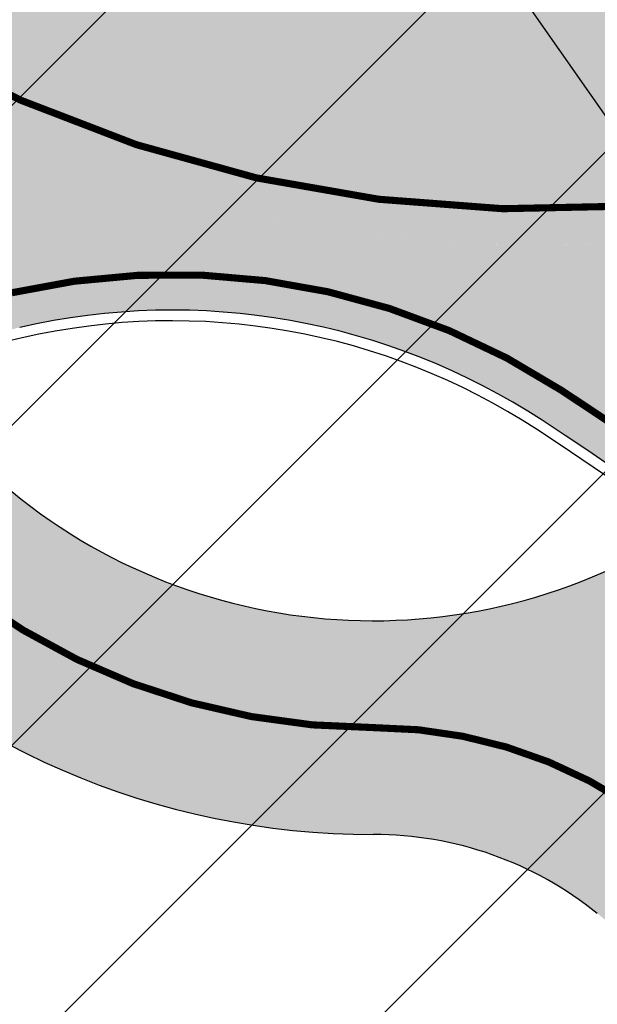
# Model space of a CAD drawing. Units: millimetres. Extents: x 1474 to 12924, y 859 to 14342.
# Drawn here: x 9591 to 9599, y 11370 to 11384 of the extents above; entities that cross this region are included whole.
import ezdxf

# ---------------------------------------------------------------- set-up
doc = ezdxf.new("R2010")
doc.units = ezdxf.units.MM
for name, pattern in [('DASHED', [19.049999999999997, 12.7, -6.35]), ('Tkm_921_50', [4, 1, -3]), ('Tkm_923b', [2, 1, -1])]:
    doc.linetypes.add(name, pattern=pattern)
for name, color, linetype in [('OPT-tallinna väike ringtee', 1, 'Continuous'), ('tee', 252, 'Continuous'), ('TEE_LIIKLUSALA', 10, 'Continuous'), ('TL_L_kattemärgistus', 7, 'Continuous'), ('TL_tee_servajoon', 251, 'Continuous'), ('TL_tee_äk_ST_10cm', 251, 'Continuous')]:
    doc.layers.add(name, color=color, linetype=linetype)
for name, color, linetype, true_color in [('TL_katend_AB_KT', 7, 'Continuous', 0xfff5d6), ('TL_katend_AB_ST-3', 7, 'Continuous', 0xdfa9a4), ('TL_katend_AB_ST-4', 7, 'Continuous', 0xd2c7a3)]:
    doc.layers.add(name, color=color, linetype=linetype, true_color=true_color)

# ---------------------------------------------------------------- blocks, each defined once
blk = doc.blocks.new('ringtee')
at = {"layer": 'TL_katend_AB_ST-3'}
h = blk.add_hatch(color=256, dxfattribs=at)
h.dxf.hatch_style = 1
edge = h.paths.add_edge_path()
edge.add_arc((547406.2726921098, 6584492.344374568), 1.993874096893705, 0, 360)
h.paths.add_polyline_path([(547083.4620066922, 6584310.412060495), (547083.5551009467, 6584310.384558525), (547083.5669202093, 6584310.465150359)])
h.paths.add_polyline_path([(547094.0515891754, 6584272.165531905), (547094.1049821487, 6584272.185048286), (547094.12629353, 6584272.181466128)])
h.paths.add_polyline_path([(547122.2738169223, 6584272.465239678), (547122.1682075997, 6584272.600845372), (547122.1541555398, 6584272.682669096)])
edge = h.paths.add_edge_path()
edge.add_line((547045.8021224332, 6584217.117866509), (546961.8340835843, 6584111.676872193))
edge.add_arc((546946.5800272357, 6584123.824454871), 19.50000000019422, 247.64787837223219, 321.46790277085205, ccw=False)
edge.add_line((546939.1642228627, 6584105.789604012), (546935.6042609332, 6584099.747432361))
edge.add_arc((546936.0349507942, 6584099.493740111), 0.4998534929256258, 60.8403104546349, 149.5003422695756, ccw=False)
edge.add_arc((546946.2721980197, 6584117.853667293), 20.52128248372895, 240.8569488774132, 290.8524302733375)
edge.add_arc((546953.9329604682, 6584097.742040062), 0.9999821434027842, -38.531817193803704, 110.8527103061947, ccw=False)
edge.add_line((546954.7152088444, 6584097.119102051), (546949.7292733128, 6584090.858124576))
edge.add_arc((546959.9845508933, 6584082.691324276), 13.1098186633877, 141.4679028464265, 171.3888356127463)
edge.add_arc((546946.0338289003, 6584084.803905939), 0.9999526121827824, 265.45255122378734, 351.3915153964188, ccw=False)
edge.add_line((546945.9545480042, 6584083.80710116), (546953.8923401561, 6584083.175825108))
edge.add_arc((546973.3569720048, 6584082.001897342), 19.49999998468481, 141.4679027487303, 176.5486255899748, ccw=False)
edge.add_line((546958.1029156729, 6584094.149480016), (547050.6571825049, 6584210.372438857))
edge.add_line((547050.6571825049, 6584210.372438857), (547045.8021224332, 6584217.117866509))
edge = h.paths.add_edge_path()
edge.add_arc((546926.0368394103, 6584578.925256196), 49.71977344703794, 173.0754505145961, 202.4451092545197)
edge.add_arc((546926.0368832577, 6584578.925150284), 49.71977353542107, 173.0739711326124, 202.4449771575377, ccw=False)
edge.add_arc((546858.4412535588, 6584588.019238397), 18.50000033083611, 350.3546546645113, 350.35832546337656, ccw=False)
edge = h.paths.add_edge_path()
edge.add_line((546846.541831924, 6584573.766058663), (546846.496884129, 6584573.891886905))
edge.add_arc((546858.4412537182, 6584588.019237481), 18.49999997803127, 229.3778670217596, 229.7862024941991, ccw=False)
edge.add_arc((546846.0709717954, 6584573.597860137), 0.5000000048848218, 19.65751415337752, 49.377866865795625, ccw=False)
edge = h.paths.add_edge_path()
edge.add_arc((546832.3684091972, 6584531.21716742), 50.50000013234288, 38.02297316763367, 48.91004575741735)
edge.add_arc((546866.1262013314, 6584570.101646358), 1.000000001381793, 118.13591066186709, 235.4576747020794, ccw=False)
edge.add_arc((546858.4412537143, 6584588.01923747), 18.4999999908726, 292.9490607243086, 293.2023972652283)
edge.add_arc((546866.1299533545, 6584570.099050947), 1.000000001607244, 113.5821089492609, 222.8351845420069)
edge.add_arc((546832.3682118157, 6584531.217419923), 50.50000008723858, 38.022609543389024, 49.1539887210306, ccw=False)
edge = h.paths.add_edge_path()
edge.add_arc((546853.3031750355, 6584559.10273936), 9.499999896368108, 56.61587336045022, 103.0085758739541)
edge.add_arc((546853.3030953597, 6584559.102720842), 9.500000005000672, 56.84053914915887, 103.00808253027702, ccw=False)
edge.add_arc((546831.424253888, 6584525.616659624), 49.50000000562471, 56.7973563257122, 56.84053937664481, ccw=False)
edge = h.paths.add_edge_path()
edge.add_arc((546920.6760686557, 6584582.262396946), 50.49999995913718, 202.0265323168196, 202.0520841963956)
edge.add_arc((546872.945468377, 6584562.927452472), 0.9980609833029289, 22.05420510428037, 22.62478138659141)
edge.add_line((546873.866722496, 6584563.311401133), (546873.8620493652, 6584563.323083501))
blk = doc.blocks.new('E_501_TEE_A_ACAD_1_FMEBLC8')
at = {"linetype": 'DASHED', "ltscale": 0.3, "true_color": 0x939598, "transparency": 33554687}
h = blk.add_hatch(color=252, dxfattribs=at)
h.dxf.hatch_style = 1
h.paths.add_polyline_path([(268.8845000006258, 294.7220000009984), (267.9555000029504, 291.1699999999255), (265.5615000016987, 288.1399999987334), (229.7954999990761, 245.9680000003427), (189.7745000012219, 198.7669999990612), (174.3354999981821, 179.7990000005811), (171.6285000033677, 176.4729999992996), (152.3705000020564, 152.8129999991506), (140.4494999982417, 138.1679999995977), (129.5575000010431, 125.1199999991804), (126.917500000447, 121.9570000004023), (91.00449999794364, 78.93799999915063), (83.07049999758601, 69.43399999849498), (75.32550000026822, 60.27999999932945), (67.14749999716878, 50.49499999918044), (65.09550000354648, 48.05500000156462), (60.74250000342727, 42.87699999846518), (39.0025000013411, 17.02000000141561), (31.72650000080466, 8.365000000223517), (22.04750000312924, -3.14500000141561), (17.23750000074506, -8.737999999895692), (-2.042500000447035, -31.15499999932945), (-8.703499998897314, -38.90000000037253), (-12.16549999639392, -42.92499999888241), (-16.3965000025928, -47.84399999864399), (-22.71449999883771, -55.81400000117719), (-27.61549999937415, -61.81400000117719), (-30.28849999979138, -65.57500000111759), (-30.55149999633431, -67.89899999834597), (-29.48249999806285, -70.30500000156462), (-19.64449999853969, -84.7240000013262), (-12.52050000056624, -95.41799999959767), (-5.346499998122454, -106.2139999996871), (5.459500003606081, -124.8300000000745), (17.64550000056624, -147.7550000008196), (29.49650000408292, -170.7330000009388), (32.6495000012219, -176.0319999996573), (38.46550000086427, -185.8050000015646), (41.74650000408292, -190.6650000009686), (51.72450000420213, -205.448999999091), (64.24650000408292, -221.64100000076), (69.7445000000298, -227.2909999992698), (75.20950000360608, -229.2829999979585), (78.59550000354648, -229.2849999982864), (88.72250000014901, -239.4639999996871), (88.24550000205636, -243.7929999995977), (89.97050000354648, -248.1469999980181), (114.5484999977052, -270.7449999991804), (125.0924999974668, -280.4399999994785), (132.4075000025332, -285.8129999991506), (135.5405000038445, -287.6830000001937), (139.8335000015795, -289.1029999982566), (142.6055000014603, -289.4539999980479), (144.7554999999702, -288.9029999990016), (149.5934999994934, -292.6630000006407), (153.5465000011027, -295.7359999995679), (153.5255000032485, -301.1390000004321), (155.7724999971688, -306.816000001505), (160.6844999976456, -311.0360000003129), (171.5205000005662, -316.5319999996573), (187.4134999997914, -330.1399999987334), (197.3974999971688, -338.1069999989122), (209.7645000033081, -342.5840000007302), (213.7975000031292, -342.3719999995083), (243.6414999999106, -305.4179999995977), (246.9805000014603, -300.6679999995977), (264.4475000016391, -279.6359999980778), (265.8424999974668, -277.9049999993294), (269.6165000014007, -273.2220000009984), (269.2605000026524, -270.2409999985248), (268.7844999991357, -268.4949999991804), (267.1964999996126, -267.3829999994487), (264.9745000042021, -270.5580000001937), (245.4475000016391, -254.8419999983162), (263.3874999992549, -232.8959999997169), (276.890499997884, -243.8879999984056), (282.1195000000298, -248.6509999986738), (273.7055000029504, -259.1280000004917), (274.3405000008643, -260.0809999983758), (275.9274999983609, -260.7160000000149), (279.5875000022352, -260.8509999979287), (310.6425000019372, -222.3190000001341), (309.265499997884, -217.5360000003129), (307.3605000041425, -214.996000001207), (188.6105000041425, -120.5470000002533), (152.2085000015795, -91.593999998644), (154.5304999984801, -88.9550000000745), (156.8654999993742, -86.30199999921024), (235.6135000027716, -149.0010000001639), (313.0755000002682, -210.7620000001043), (315.4035000018775, -211.8210000004619), (318.6065000034869, -212.4370000008494), (358.3965000025928, -163.0679999981076), (360.3424999974668, -164.593999998644), (363.5054999999702, -167.4759999979287), (271.4784999974072, -284.573999999091), (237.5054999999702, -328.2180000003427), (230.4395000003278, -335.8340000007302), (220.097500000149, -346.9390000011772), (212.3424999974668, -355.9850000012666), (201.2514999993145, -366.6940000001341), (193.3384999968112, -375.4999999981374), (175.8715000040829, -396.8140000011772), (151.2804999984801, -424.9209999982268), (141.5295000039041, -438.5869999993593), (133.0114999972284, -447.3580000009388), (129.9054999984801, -445.5329999979585), (126.5725000016391, -444.0279999990016), (136.1395000033081, -434.0910000000149), (145.8085000030696, -420.538999998942), (169.9204999990761, -393.6300000008196), (188.1624999977648, -371.8069999981672), (190.9705000035465, -368.323999999091), (195.6624999977648, -362.4799999985844), (196.1734999977052, -359.5090000014752), (195.3064999990165, -355.253999998793), (193.5615000016987, -351.3820000011474), (191.1315000019968, -348.7200000006706), (186.3965000025928, -344.9639999996871), (176.9955000020564, -338.551000000909), (174.3134999983013, -338.2000000011176), (170.874500002712, -338.9509999994189), (164.0735000036657, -333.0699999984354), (163.3834999985993, -329.6069999989122), (161.8415000028908, -325.1100000012666), (154.1985000036657, -318.6480000000447), (134.8035000003874, -301.9870000015944), (128.8864999972284, -296.8939999993891), (121.6395000033081, -295.8650000002235), (116.250499997288, -297.9300000015646), (112.2284999974072, -300.9830000009388), (105.7535000033677, -306.808999998495), (94.07449999824166, -316.3650000002235), (78.67449999973178, -327.9669999983162), (77.76149999722838, -331.4999999981374), (78.92049999907613, -334.906000001356), (80.88649999722838, -338.6749999988824), (81.12649999931455, -342.5699999984354), (80.09450000151992, -344.6419999990612), (78.2554999999702, -345.863999998197), (76.64350000396371, -345.6239999998361), (73.64550000056624, -343.5620000008494), (69.14849999919534, -340.6509999986738), (66.72949999943376, -340.1699999999255), (63.8534999974072, -341.2719999980181), (58.22149999812245, -345.3030000012368), (52.93650000169873, -349.6980000007898), (45.44350000098348, -355.4309999998659), (42.64749999716878, -351.0770000014454), (42.15650000050664, -347.8809999991208), (41.52249999716878, -344.128999998793), (42.59050000086427, -342.3389999996871), (44.8534999974072, -340.1579999979585), (55.13450000062585, -332.0820000004023), (59.75950000062585, -328.4480000007898), (85.58650000020862, -308.1589999999851), (87.58050000295043, -306.5789999980479), (96.00650000199676, -299.906000001356), (98.82849999889731, -301.1049999985844), (100.9005000032485, -300.8560000006109), (103.0865000002086, -300.363999998197), (105.0395000018179, -298.5329999979585), (107.1074999980628, -296.3369999993593), (109.1725000031292, -293.288999998942), (109.9714999981225, -290.4870000015944), (110.4194999970496, -288.2790000010282), (110.9005000032485, -285.9040000010282), (110.8944999985397, -283.4009999986738), (109.9965000040829, -281.5169999990612), (107.1285000033677, -278.3149999994785), (100.9705000035465, -271.8419999983162), (90.57550000026822, -262.5770000014454), (84.4864999987185, -258.301000000909), (81.25750000402331, -257.7970000002533), (79.81450000032783, -259.253999998793), (76.11549999937415, -262.988999998197), (69.61350000277162, -256.0259999986738), (72.88250000402331, -252.6419999990612), (64.00750000402331, -243.3870000001043), (61.43549999967217, -240.6469999980181), (56.73450000211596, -235.6379999984056), (46.30249999836087, -222.7249999996275), (37.75849999859929, -211.288999998942), (30.93350000306964, -200.8849999997765), (27.25350000336766, -203.7249999996275), (23.43250000104308, -199.1379999984056), (19.86449999734759, -194.8560000006109), (26.55350000038743, -187.5829999987036), (26.92749999836087, -185.8179999981076), (20.74850000068545, -175.5869999993593), (15.79250000044703, -165.9779999982566), (8.78550000116229, -152.3930000010878), (-3.282500002533197, -129.6879999991506), (-13.8424999974668, -111.496000001207), (-20.84649999812245, -100.9579999987036), (-27.90049999579787, -90.36799999885261), (-36.21550000086427, -78.496000001207), (-41.72250000014901, -70.40799999795854), (-44.7525000013411, -67.83499999903142), (-46.21849999949336, -71.378999998793), (-48.62149999663234, -77.59300000034273), (-51.59750000014901, -85.0259999986738), (-54.92449999973178, -90.14699999801815), (-59.28650000318885, -95.39199999906123), (-68.01449999585748, -105.0299999993294), (-76.17250000312924, -111.8670000005513), (-89.22650000080466, -121.0620000008494), (-103.1334999985993, -130.1309999991208), (-105.0454999990761, -127.198999999091), (-106.957499999553, -124.2669999990612), (-93.19249999895692, -115.2709999997169), (-76.43250000104308, -101.9209999982268), (-66.60449999943376, -91.99200000055134), (-58.35749999806285, -80.26699999906123), (-53.91150000318885, -68.96699999831617), (-52.73450000211596, -61.24800000153482), (-52.56550000235438, -57.31499999947846), (-52.57049999758601, -55.29900000058115), (-52.57349999621511, -53.91799999959767), (-52.89749999716878, -52.24200000055134), (-61.6385000012815, -38.38700000010431), (-84.29350000247359, -5.731999998912215), (-91.16949999704957, 5.160000002011657), (-98.3804999999702, 16.58400000073016), (-99.9754999987781, 19.95200000144541), (-119.4955000020564, 52.30700000189245), (-126.4864999987185, 60.15699999965727), (-131.1425000019372, 63.63200000114739), (-135.8874999992549, 66.66000000201166), (-141.7874999977648, 70.85400000028312), (-144.0285000018775, 73.86799999885261), (-146.4665000028908, 79.20900000073016), (-146.6034999974072, 82.41900000162423), (-149.5964999981225, 82.9660000000149), (-153.1214999966323, 83.19800000078976), (-149.4885000027716, 90.96199999935925), (-176.7244999967515, 133.6509999986738), (-180.6654999963939, 139.8279999997467), (-187.7335000000894, 150.9049999993294), (-190.0034999959171, 154.4749999996275), (-192.125499997288, 156.6879999991506), (-197.0954999960959, 164.9540000017732), (-201.027499999851, 172.371000001207), (-211.8864999972284, 188.0490000005811), (-219.3794999979436, 192.1710000019521), (-284.4285000003874, 143.5640000011772), (-285.7914999984205, 135.6480000000447), (-275.2134999968112, 119.2059999983758), (-261.8724999986589, 98.69600000046194), (-268.6315000019968, 93.22800000198185), (-272.4545000009239, 91.56000000052154), (-294.0144999958575, 127.2359999995679), (-295.1205000020564, 128.4660000000149), (-296.6434999965131, 128.6650000009686), (-298.6964999996126, 128.4570000004023), (-301.5535000003874, 126.9170000012964), (-304.4904999993742, 131.5059999991208), (-301.4784999974072, 133.0099999997765), (-300.9475000016391, 135.156000001356), (-300.7754999957979, 138.441000001505), (-303.5444999970496, 143.0299999993294), (-311.4134999997914, 142.3180000018328), (-312.8454999960959, 144.5539999995381), (-314.06950000301, 146.4579999987036), (-298.5294999964535, 149.3309999983758), (-294.0915000028908, 151.836000001058), (-293.2314999960363, 153.5279999990016), (-293.0954999960959, 155.948999999091), (-293.4354999996722, 158.39100000076), (-287.9754999987781, 162.4940000008792), (-285.6125000007451, 160.6100000012666), (-283.6825000010431, 159.4709999989718), (-257.7565000019968, 179.6729999985546), (-223.9564999975264, 207.01600000076), (-222.2664999999106, 210.2379999998957), (-222.5404999963939, 212.7409999985248), (-259.0575000010431, 269.0609999988228), (-260.8784999959171, 271.2900000009686), (-263.4934999980032, 269.926000000909), (-266.2534999959171, 274.2570000011474), (-264.5344999991357, 275.7649999987334), (-268.4424999989569, 280.5499999988824), (-270.6624999977648, 283.2730000000447), (-331.69450000301, 234.761000001803), (-347.957499999553, 223.2700000014156), (-349.070499997586, 216.7209999989718), (-351.5194999985397, 214.7240000013262), (-355.7715000025928, 211.4210000019521), (-361.9534999988973, 221.0470000002533), (-363.5054999999702, 223.4639999996871), (-357.5604999996722, 227.9170000012964), (-333.984500002116, 245.7200000006706), (-275.8244999982417, 291.6870000008494), (-302.1514999978244, 331.9740000013262), (-303.0915000028908, 332.0140000004321), (-310.4924999959767, 343.6150000002235), (-300.4484999962151, 346.9240000005811), (-297.0465000011027, 348.0449999999255), (-254.9075000025332, 376.0680000018328), (-252.7895000018179, 378.9579999987036), (-245.6584999971092, 384.3990000020713), (-239.6825000010431, 375.0649999994785), (-234.7984999977052, 367.3309999983758), (-247.8225000016391, 358.6170000005513), (-272.777499999851, 341.9240000005811), (-273.4405000023544, 342.6980000007898), (-281.3375000022352, 337.9769999999553), (-284.4534999988973, 342.371000001207), (-286.777499999851, 340.5600000005215), (-288.1125000007451, 338.1430000010878), (-288.7314999960363, 335.1019999999553), (-288.3674999959767, 332.5999999996275), (-264.4115000031888, 296.003999998793), (-258.9974999986589, 287.3450000006706), (-250.5114999972284, 274.2200000006706), (-247.5135000012815, 274.0820000004023), (-244.9934999980032, 275.0050000008196), (-240.3995000012219, 278.6370000001043), (-236.8384999968112, 273.0849999990314), (-240.3934999965131, 270.4509999994189), (-244.9695000015199, 267.066000001505), (-244.8134999983013, 266.1239999998361), (-217.6495000012219, 223.3899999987334), (-214.8674999959767, 219.1060000006109), (-201.8155000023544, 222.1899999994785), (-143.81950000301, 265.4700000006706), (-129.2745000012219, 276.5000000018626), (-118.6865000016987, 285.9309999998659), (-113.4145000018179, 291.2830000016838), (-114.0934999994934, 294.4630000013858), (-106.9524999968708, 300.9220000002533), (-104.8824999965727, 299.5530000012368), (-102.7324999980628, 301.6370000001043), (-98.2335000000894, 305.0479999985546), (-100.0734999962151, 307.4590000007302), (-96.71849999949336, 310.7370000015944), (-94.02949999645352, 308.0000000018626), (-67.73850000277162, 332.531000001356), (-68.08750000223517, 334.3560000006109), (-68.66649999842048, 335.816000001505), (-70.05249999836087, 337.5169999990612), (-67.30450000241399, 340.2240000013262), (-59.23249999806285, 347.8219999987632), (-55.80149999633431, 344.4080000016838), (-37.87050000205636, 360.7240000013262), (-18.25449999794364, 380.3120000008494), (-15.22250000014901, 383.6269999984652), (-17.46849999949336, 387.1710000019521), (-11.9974999986589, 392.3690000008792), (-8.621499996632338, 389.5429999995977), (10.8424999974668, 408.73399999924), (24.02649999782443, 421.9080000016838), (21.95550000295043, 424.9190000016242), (26.54849999770522, 429.3750000018626), (29.72949999943376, 427.0010000001639), (46.67950000241399, 444.2960000019521), (50.49650000408292, 446.6830000001937), (50.58849999681115, 446.7400000002235), (54.50149999931455, 447.3580000009388), (57.15149999782443, 446.39100000076), (160.5454999990761, 374.5050000008196), (212.8684999980032, 336.0999999996275), (261.4054999984801, 302.7200000006706)])
h.paths.add_polyline_path([(126.3974999971688, 333.7669999990612), (115.2015000022948, 323.011000001803), (105.6465000025928, 313.8309999983758), (100.0674999989569, 308.3479999992996), (92.44450000301003, 300.8569999989122), (91.66249999776483, 298.6060000006109), (83.99250000342727, 291.6890000011772), (82.26249999925494, 291.0920000020415), (71.87150000408292, 280.9890000019222), (44.53849999979138, 254.7379999998957), (44.53550000116229, 253.3180000018328), (35.00650000199676, 244.5849999990314), (6.019499998539686, 216.2599999997765), (-25.1275000013411, 185.726000001654), (-38.62949999794364, 172.8939999993891), (-54.02050000056624, 157.3970000017434), (-52.28950000181794, 155.8180000018328), (-60.67250000312924, 146.6679999995977), (-65.04849999770522, 146.9009999986738), (-94.60250000283122, 117.8950000014156), (-97.43250000104308, 116.0900000017136), (-101.4904999993742, 110.2550000008196), (-104.7055000029504, 103.7570000011474), (-108.0135000012815, 94.15800000168383), (-109.3864999972284, 84.1699999999255), (-110.7265000008047, 78.56699999980628), (-112.5844999961555, 74.2649999987334), (-113.9765000008047, 69.59000000171363), (-114.1854999996722, 66.22600000165403), (-113.7415000014007, 63.94899999909103), (-112.1774999983609, 60.18799999915063), (-105.3585000000894, 47.99600000120699), (-91.17150000110269, 24.70200000144541), (-88.60150000080466, 21.43799999915063), (-86.10649999603629, 19.88600000180304), (-84.36849999800324, 19.02000000141561), (-80.89749999716878, 18.54600000195205), (-76.55750000104308, 18.99200000055134), (-73.08549999818206, 20.93000000156462), (-72.66050000116229, 20.47999999858439), (-68.04350000247359, 15.58699999935925), (-66.45150000229478, 14.10100000165403), (-69.19350000098348, 12.06299999915063), (-71.8695000000298, 9.643999999389052), (-73.46950000151992, 5.884999999776483), (-73.64049999788404, 2.57799999974668), (-72.73850000277162, -0.9960000012069941), (-69.68449999764562, -7.334999999031425), (-52.6275000013411, -31.39300000108778), (-49.8504999987781, -33.79999999888241), (-46.6304999999702, -34.7759999986738), (-40.89550000056624, -40.5719999987632), (-37.04650000110269, -43.06600000150502), (-33.82749999687076, -43.59399999864399), (-29.93950000032783, -42.81900000013411), (-27.12050000205636, -41.64599999971688), (-25.07449999824166, -40.44499999843538), (-20.25849999859929, -36.14300000108778), (-16.2474999986589, -31.39599999971688), (-9.715500000864267, -23.21399999968708), (5.616500001400709, -4.128000000491738), (12.9754999987781, 4.588000001385808), (19.19149999693036, 12.00999999977648), (41.32250000163913, 38.3219999987632), (57.07650000229478, 57.05899999849498), (64.31950000301003, 65.67299999855459), (79.78349999710917, 84.06499999947846), (99.9894999973476, 107.9740000013262), (118.1304999999702, 129.2000000011176), (133.8724999986589, 148.176000000909), (140.3974999971688, 156.0429999995977), (143.4065000005066, 159.5800000000745), (162.2675000019372, 181.7530000004917), (166.5845000036061, 184.5840000007302), (168.4145000018179, 187.0050000008196), (182.5384999997914, 205.6830000001937), (186.0355000011623, 209.8679999988526), (186.8925000019372, 210.8939999993891), (215.9464999996126, 245.6650000009686), (255.2104999981821, 292.656000001356), (257.8625000007451, 291.0790000017732), (258.1215000040829, 293.2700000014156), (258.0255000032485, 296.1019999999553), (256.8134999983013, 297.3820000011474), (226.31950000301, 318.3530000019819), (208.8164999969304, 330.3899999987334), (162.457499999553, 364.2249999996275), (158.499500002712, 364.6080000009388)], flags=16)
h.paths.add_polyline_path([(-124.5435000024736, 75.21800000034273), (-121.4004999957979, 77.31900000013411), (-119.2994999997318, 80.46199999935925), (-118.5624999962747, 84.1699999999255), (-119.2994999997318, 87.87800000049174), (-121.3995000012219, 91.02200000174344), (-124.5435000024736, 93.12199999950826), (-128.2514999993145, 93.8600000012666), (-131.9594999961555, 93.12300000153482), (-135.1034999974072, 91.02200000174344), (-137.2034999988973, 87.878999998793), (-137.9414999969304, 84.17100000195205), (-137.2034999988973, 80.46300000138581), (-135.1034999974072, 77.31900000013411), (-131.9604999981821, 75.21800000034273), (-128.2525000013411, 74.48100000061095)], flags=16)
h.paths.add_polyline_path([(58.37450000271201, 436.9810000006109), (55.72450000420213, 437.3199999984354), (52.25449999794364, 434.3569999989122), (40.8504999987781, 423.3760000001639), (40.3775000013411, 421.7869999986142), (32.93449999764562, 414.1500000003725), (31.18849999830127, 413.9870000015944), (23.13250000402331, 406.4619999993593), (10.91349999979138, 395.0479999985546), (10.60150000080466, 392.823999999091), (2.364499997347593, 384.8670000005513), (1.253500003367662, 385.0240000020713), (-9.750499997287989, 374.3980000000447), (-44.78349999710917, 340.8320000004023), (-83.21349999681115, 304.573999999091), (-95.02649999782443, 293.4289999995381), (-120.6554999984801, 270.1569999996573), (-133.5934999994934, 259.8450000006706), (-123.8134999983013, 250.6650000009686), (-140.8434999994934, 233.7750000003725), (-148.7595000006258, 225.6260000001639), (-153.6315000019968, 230.2130000013858), (-159.8625000007451, 225.7370000015944), (-175.9924999959767, 215.3259999994189), (-191.3544999994338, 205.4110000003129), (-160.9915000014007, 158.3670000005513), (-157.8864999972284, 152.8919999990612), (-164.2464999966323, 148.3549999985844), (-165.2694999985397, 146.5559999998659), (-165.7415000014007, 144.6109999995679), (-165.6624999977648, 141.9700000006706), (-163.820499997586, 138.7099999990314), (-154.9594999961555, 127.0990000013262), (-146.2284999974072, 117.7070000004023), (-137.0025000013411, 110.1490000020713), (-133.3684999980032, 107.2160000000149), (-130.4564999975264, 105.6930000018328), (-127.3255000002682, 104.6170000005513), (-123.6605000011623, 104.4469999987632), (-120.0105000026524, 105.6789999995381), (-117.1064999960363, 107.1399999987334), (-114.5475000031292, 109.0979999992996), (-95.85649999603629, 127.4799999985844), (-90.84850000217557, 132.3769999984652), (-91.06850000098348, 134.718999998644), (-92.02649999782443, 135.9709999989718), (-82.95550000295043, 144.6439999993891), (-71.23450000211596, 155.8899999987334), (-64.45450000092387, 162.4590000007302), (-36.93250000104308, 189.1250000018626), (-8.559499997645617, 217.3679999988526), (-2.380499999970198, 222.8600000012666), (25.17749999836087, 249.433999998495), (31.37050000205636, 255.4619999993593), (48.44050000235438, 272.1710000019521), (55.8534999974072, 279.4240000005811), (69.8424999974668, 292.7440000008792), (76.29849999770522, 298.9330000001937), (72.99049999937415, 302.5050000008196), (81.86250000074506, 310.9989999998361), (85.5215000025928, 307.7740000020713), (92.96049999818206, 314.9049999993294), (90.16750000044703, 318.5499999988824), (98.8504999987781, 326.8549999985844), (102.5444999970496, 324.0930000003427), (108.2855000011623, 329.5959999989718), (109.9875000007451, 327.9879999998957), (136.4145000018179, 353.6600000020117), (135.0934999994934, 357.4350000005215), (133.3944999985397, 359.7000000011176), (138.8684999980032, 365.1740000005811), (142.6435000039637, 362.7200000006706), (143.5875000022352, 362.1540000010282), (151.3265000022948, 369.51600000076), (151.5505000017583, 372.0730000007898)], flags=16)
at = {"layer": 'TEE_LIIKLUSALA', "color": 0}
blk.add_polyline3d([(26.92749999836087, -185.8179999981076, 38.78200000000652), (20.74850000068545, -175.5869999993593, 38.79200000000128), (15.79250000044703, -165.9779999982566, 38.84500000000116), (8.78550000116229, -152.3930000010878, 38.87799999999697), (-3.282500002533197, -129.6879999991506, 38.93799999999464), (-13.8424999974668, -111.496000001207, 38.88999999999942), (-20.84649999812245, -100.9579999987036, 38.84399999999732), (-27.90049999579787, -90.36799999885261, 38.8579999999929), (-36.21550000086427, -78.496000001207, 38.78599999999278), (-41.72250000014901, -70.40799999795854, 38.8179999999993), (-44.7525000013411, -67.83499999903142, 38.9030000000057), (-46.21849999949336, -71.378999998793, 38.85499999999593), (-48.62149999663234, -77.59300000034273, 38.79200000000128), (-51.59750000014901, -85.0259999986738, 38.6140000000014), (-54.92449999973178, -90.14699999801815, 38.5109999999986), (-59.28650000318885, -95.39199999906123, 38.44899999999325), (-68.01449999585748, -105.0299999993294, 38.39100000000326), (-76.17250000312924, -111.8670000005513, 38.44599999999627)], dxfattribs=at)
blk = doc.blocks.new('väike ringtee')
at = {"layer": 'TL_katend_AB_KT', "transparency": 33554687}
h = blk.add_hatch(color=256, dxfattribs=at)
h.dxf.hatch_style = 1
edge = h.paths.add_edge_path()
edge.add_arc((546831.4242537139, 6584525.616659739), 47.35000000457637, 28.4741403240535, 49.36102049181091)
edge.add_arc((546862.9140860882, 6584562.3060112), 0.999954014952014, 120.02903605447531, 229.3639575664851, ccw=False)
edge.add_line((546862.4136702849, 6584563.171743293), (546863.0227895419, 6584563.523849479))
edge.add_arc((546831.4242531676, 6584525.616659031), 49.3500008980028, 50.18621350909706, 53.94437712738451)
edge.add_line((546860.4702014911, 6584565.513469363), (546860.1285651586, 6584565.315983789))
edge.add_arc((546856.1248900073, 6584572.242063872), 8.000000001667193, 223.2649093687028, 300.0303979064379, ccw=False)
edge.add_line((546850.2993488176, 6584566.759083854), (546849.3648220248, 6584567.751997252))
edge.add_arc((546862.3066356922, 6584520.129187364), 49.35000063442613, 105.2033416713783, 109.0833279460372)
edge.add_line((546846.1720022948, 6584566.767113645), (546848.1147708719, 6584564.702966349))
edge.add_arc((546856.1248900043, 6584572.242063861), 10.99999999145371, 223.26490933595, 270.0279448663451)
edge.add_arc((546856.1326936771, 6584556.24206576), 5.000000012621798, 51.10356666001309, 90.02794480088579, ccw=False)
edge.add_arc((546831.424253705, 6584525.616659732), 44.35000001618814, 28.474140327125326, 51.10356660382911, ccw=False)
edge.add_line((546870.4093398732, 6584546.761057521), (546893.3696583989, 6584504.427858668))
edge.add_line((546893.3696583989, 6584504.427858668), (546895.6952883535, 6584506.432414029))
edge.add_line((546895.6952883535, 6584506.432414029), (546873.0464370201, 6584548.191343729))
at = {"layer": 'TL_katend_AB_ST-3'}
h = blk.add_hatch(color=256, dxfattribs=at)
h.dxf.hatch_style = 1
edge = h.paths.add_edge_path(flags=16)
edge.add_arc((547104.7948412625, 6584294.525099609), 12, 0, 360)
edge = h.paths.add_edge_path(flags=16)
edge.add_arc((547084.1928877248, 6584311.09457841), 1.0000088940917, 97.02003417445333, 223.0402406435723)
edge.add_arc((547055.066562619, 6584283.894920716), 38.85176889342414, 31.531431098010387, 43.040941455840425, ccw=False)
edge.add_arc((547088.6081768604, 6584304.474566707), 0.500000000084913, 211.5314311303669, 328.4221791990142)
edge.add_arc((547104.7889916048, 6584294.529618811), 18.49265001174353, 136.1990136638931, 148.4246170518141, ccw=False)
edge.add_arc((547090.7201748958, 6584308.021534941), 1.000000000296937, 316.2014514953959, 425.5199616333239)
edge.add_arc((547102.5278755749, 6584333.955108998), 27.49512341978955, 233.2794278646764, 245.5199616544757, ccw=False)
edge.add_arc((547085.1913147166, 6584310.713748457), 1.500000001425039, 53.27942788597141, 97.01954324966009)
edge.add_line((547085.0080028846, 6584312.202505246), (547084.0706702459, 6584312.087090715))
edge = h.paths.add_edge_path(flags=17)
edge.add_arc((547055.0665625548, 6584283.894920681), 38.85176897023918, 343.8416012214674, 351.4624239090137)
edge.add_arc((547094.4767226493, 6584277.978606679), 0.9999999998353561, 58.053019218466204, 171.4624239064788, ccw=False)
edge.add_arc((547104.7940907535, 6584294.523654892), 18.49837698367066, 238.0526239471828, 247.045731108344)
edge.add_arc((547097.3847909309, 6584277.029638651), 0.5000000025999523, -41.53348917520373, 67.04533548778232, ccw=False)
edge.add_arc((547113.1047254635, 6584263.105426534), 20.50000058788933, 138.4665104868758, 141.46790270539)
edge.add_line((547097.0684093699, 6584275.875962554), (547094.12629353, 6584272.181466128))
edge.add_arc((547093.3440330214, 6584272.804424731), 1.000004462389888, 163.8418926007874, 321.4676928828376, ccw=False)
edge = h.paths.add_edge_path(flags=16)
edge.add_line((547122.2738169223, 6584272.465239678), (547119.4933004889, 6584274.524313099))
edge.add_arc((547089.4396660088, 6584233.940707021), 50.50000027431773, 53.47870798034369, 59.4620718091692)
edge.add_arc((547115.6072604123, 6584278.297296531), 1.000000015322398, 123.6751160883677, 239.4620704171026, ccw=False)
edge.add_arc((547104.7966414969, 6584294.522928204), 18.4971947707912, 303.6742035718673, 315.6475104636986)
edge.add_arc((547118.3416426922, 6584281.206684148), 0.499995537624495, 20.012606133429927, 129.5739407775761, ccw=False)
edge.add_arc((547152.4132317478, 6584293.244810271), 35.63573982435329, 199.4514982291482, 214.3275382504357)
edge.add_arc((547122.5712885143, 6584272.867123556), 0.4999999997113997, -126.50858191522781, 34.31514452934988, ccw=False)
edge = h.paths.add_edge_path()
edge.add_line((546903.5636696953, 6584513.214492993), (546897.3619898191, 6584507.869012035))
edge.add_line((546897.3619898191, 6584507.869012035), (546874.936356642, 6584549.216382178))
edge.add_arc((546831.424253719, 6584525.616659743), 49.49999999822541, 28.47414032285901, 56.84053913760327)
edge.add_arc((546853.3030953596, 6584559.102720842), 9.500000004946033, 56.84053914915889, 103.008082529593)
edge.add_arc((546862.3066352868, 6584520.129188823), 49.49999912085875, 103.0080825214238, 105.9541493024403)
edge.add_line((546848.7006684314, 6584567.72254528), (546846.541831924, 6584573.766058663))
edge.add_arc((546846.0709717994, 6584573.59786014), 0.5000000000829271, 19.65751400893774, 49.37786701173853)
edge.add_arc((546858.441253739, 6584588.019237482), 18.4999999922295, 229.3778669749257, 293.2023971802017)
edge.add_arc((546866.1299533545, 6584570.099050947), 1.000000001607244, 113.5821089492609, 222.8351845420069)
edge.add_arc((546832.3682122135, 6584531.217419668), 50.50000002010974, 38.02261004960059, 49.15398925179778, ccw=False)
edge.add_arc((546872.9454683763, 6584562.927452474), 0.9980609832309248, 217.2000150375074, 382.6247812698946)
edge.add_line((546873.8667224961, 6584563.311401133), (546873.7879146299, 6584563.508413054))
edge.add_arc((546920.6757332542, 6584582.264277872), 50.50000000395986, 190.1119580806257, 201.8021862457425, ccw=False)
edge.add_arc((546870.4679387868, 6584573.310095884), 0.4999999993811629, 10.11195799533607, 129.2705788315494)
edge.add_arc((546858.4412537143, 6584588.019237503), 18.50000002744978, 309.2705787473811, 350.3583281124616)
edge.add_arc((546926.0368832569, 6584578.925150285), 49.71977353497613, 173.0739711336131, 202.4449771589906)
edge.add_arc((547156.8283451893, 6584674.452464567), 299.5000000540239, 202.4785574661092, 208.4741403246418)
edge.add_line((546893.5581466431, 6584531.662224741), (546903.5636696953, 6584513.214492993))
edge = h.paths.add_edge_path()
edge.add_arc((547098.329192935, 6584333.713734468), 19.99999998356727, 219.5013557973344, 241.04659503817362, ccw=False)
edge.add_line((547082.8970023163, 6584320.991804895), (547075.9047562121, 6584329.473668759))
edge.add_arc((547052.7564702098, 6584310.390774317), 30.00000008530101, 39.50135582925227, 50.1210110716794)
edge.add_line((547071.9915180492, 6584333.412784215), (547062.1339591303, 6584341.648842585))
edge.add_arc((547049.3105939713, 6584326.300836072), 19.99999994806983, 50.12101106214175, 63.6167443817894)
edge.add_line((547058.1980618138, 6584344.21766931), (547053.0418144502, 6584346.775374796))
edge.add_arc((547070.8167502296, 6584382.609041416), 40.00000006729721, 230.1210110870517, 243.6167443526729, ccw=False)
edge.add_line((547045.1700198152, 6584351.913028248), (546996.3955922372, 6584392.664398422))
edge.add_arc((547183.9373081584, 6584617.128994367), 292.5000000746049, 221.5385182026315, 230.1210110784235, ccw=False)
edge.add_line((546964.9981060878, 6584423.165400256), (546944.7285859596, 6584446.044913206))
edge.add_arc((547065.0702363461, 6584552.658524686), 160.7749202164065, 208.4742760735032, 221.538518199189, ccw=False)
edge.add_line((546923.744056822, 6584476.006806169), (546919.6434019558, 6584483.567408503))
edge.add_arc((547930.5281534435, 6583393.230357215), 1486.849981068073, 132.8345390677717, 133.1529902986983)
edge.add_line((546913.5989291983, 6584477.932076158), (546916.7114638893, 6584472.193325195))
edge.add_arc((547183.9373080977, 6584617.128994309), 303.9999999911877, 208.4741403258125, 230.1210110802872)
edge.add_line((546989.0221572546, 6584383.839294652), (546997.901531767, 6584376.42051609))
edge.add_arc((546992.7721856884, 6584370.281313466), 8.000000003007733, -20.566112410288724, 50.12101106428162, ccw=False)
edge.add_line((547000.2623254412, 6584367.471009829), (546999.4259999999, 6584365.242))
edge.add_line((546999.4259999999, 6584365.242), (547006.8291492936, 6584359.056617775))
edge.add_line((547006.8291492936, 6584359.056617775), (547009.2445998475, 6584360.366046233))
edge.add_arc((547013.057249742, 6584353.333002741), 7.999999999167047, 50.12101107684259, 118.4623542215156, ccw=False)
edge.add_line((547018.1865958167, 6584359.472205362), (547073.2532319597, 6584313.463651594))
edge.add_line((547073.2532319597, 6584313.463651594), (547098.9196377639, 6584270.976941957))
edge.add_arc((547106.3511011138, 6584265.058888854), 9.500000002522683, 68.8342781078943, 141.4679027587633, ccw=False)
edge.add_arc((547091.9084320257, 6584227.757289646), 49.49999992608429, 53.478707950797684, 68.83427810884632, ccw=False)
edge.add_line((547121.3669448475, 6584267.537259669), (547138.2352335296, 6584255.045679161))
edge.add_line((547138.2352335296, 6584255.045679161), (547142.9962053022, 6584261.474765236))
edge.add_line((547142.9962053022, 6584261.474765236), (547139.3236731665, 6584264.194408687))
edge.add_arc((547162.913454862, 6584296.049404687), 39.63859950387288, 167.377366676475, 233.47870793398351, ccw=False)
edge.add_line((547124.2328999519, 6584304.711577768), (547119.1715960043, 6584306.397164736))
edge.add_arc((547119.487568274, 6584307.345933162), 1.000000000457872, 221.107862103253, 251.58048120467458, ccw=False)
edge.add_arc((547104.7948413198, 6584294.525099669), 18.4999999176588, 41.10786211646859, 52.55063687899659)
edge.add_arc((547116.3479820567, 6584309.609029396), 0.5000000012489011, 208.5581360305455, 232.55063676244998, ccw=False)
edge.add_line((547115.9088158036, 6584309.370004286), (547112.6419404985, 6584315.372308314))
edge.add_arc((547101.4719111584, 6584339.393189729), 26.49098524834973, 241.0454975016352, 294.93905421720393, ccw=False)
at = {"layer": 'TL_katend_AB_ST-4'}
h = blk.add_hatch(color=256, dxfattribs=at)
h.dxf.hatch_style = 1
edge = h.paths.add_edge_path(flags=16)
edge.add_arc((546858.4412537412, 6584588.01923749), 12, 0, 360)
edge = h.paths.add_edge_path(flags=16)
edge.add_arc((546858.4412537805, 6584588.019237444), 18.50000006063972, 123.1570239898219, 136.9997918602817)
edge.add_arc((546844.5455804783, 6584600.977256806), 0.5000000000230362, 202.7272146486882, 316.99979184939707, ccw=False)
edge.add_arc((546815.9525851246, 6584589.000586873), 30.50000009634929, 22.72721461339489, 27.53864467135023)
edge.add_line((546842.9969105886, 6584603.102163596), (546840.0212065266, 6584608.809036713))
edge.add_arc((546750.9079374087, 6584562.343185527), 100.5000002950402, 27.53864468838782, 29.81401662026831)
edge.add_arc((546838.9737883986, 6584612.807588321), 1.000000000138949, 43.914906296835625, 209.8140166365142, ccw=False)
edge.add_line((546839.6941590878, 6584613.501177588), (546844.394406219, 6584608.619440754))
edge.add_arc((546866.3657122528, 6584629.773913373), 30.50000001033771, 223.9149062756982, 233.8324041044164)
edge.add_arc((546847.7760127588, 6584604.344145906), 1.000000000858431, -56.842975994469725, 53.8324041096505, ccw=False)
edge = h.paths.add_edge_path()
edge.add_arc((546865.7500847236, 6584635.459526119), 29.49999995154729, 223.9149062438836, 249.4962299870628, ccw=False)
edge.add_line((546844.4991494102, 6584614.998642818), (546838.8318809766, 6584620.884740352))
edge.add_line((546838.8318809766, 6584620.884740352), (546829.911, 6584614.94))
edge.add_line((546829.911, 6584614.94), (546834.8953714507, 6584607.460281488))
edge.add_arc((546809.5483605178, 6584590.569416217), 30.45935476769845, -21.49787881856861, 33.67888931316429, ccw=False)
edge.add_line((546837.8886925698, 6584579.407074526), (546843.8883098181, 6584576.450276411))
edge.add_arc((546843.4462479108, 6584575.55329186), 1.000000007384057, 39.738097000096616, 63.76448709808551, ccw=False)
edge.add_arc((546858.441253755, 6584588.019237508), 18.50000002250163, 219.7380969269033, 229.3778669897422)
edge.add_arc((546858.4412537484, 6584588.019237476), 18.49999999412749, 229.3778669414916, 365.6558322505622)
edge.add_arc((546926.1102186701, 6584594.72081826), 49.49999999525268, 172.4949398409494, 185.6558322038493, ccw=False)
edge.add_line((546877.0342688449, 6584601.186199012), (546870.1532931664, 6584602.486369043))
edge.add_arc((546870.3389592563, 6584603.468981943), 1.000000004516747, 232.4004643379264, 259.30003069107477, ccw=False)
edge.add_arc((546857.6144683865, 6584586.835670221), 19.9423005473905, 52.5931983798158, 62.47349178443297)
edge.add_line((546866.8309809557, 6584604.520444666), (546862.5669696649, 6584608.029400715))
edge.add_arc((546858.7447044873, 6584616.72654328), 9.499999994462389, 249.4962299667726, 293.72477667077476, ccw=False)
at = {"layer": 'TL_L_kattemärgistus', "linetype": 'Tkm_923b', "const_width": 0.1, "flags": 128}
blk.add_lwpolyline([(546848.1395931756, 6584573.258621317, 0.2216564060813109), (546863.1242269648, 6584570.639083235)], format="xyb", dxfattribs=at)
at = {"layer": 'TL_L_kattemärgistus', "const_width": 0.1, "flags": 128}
for points in [[(546858.7728057709, 6584567.474236123, 0.2042137188756534), (546851.0522103253, 6584568.846104066)], [(546860.8646976029, 6584566.030274574, 0.01271133793744751), (546858.7728057709, 6584567.474236123, 0.01271133793744751)]]:
    blk.add_lwpolyline(points, format="xyb", dxfattribs=at)
at = {"layer": 'TL_L_kattemärgistus', "linetype": 'Tkm_921_50', "const_width": 0.1, "flags": 128}
blk.add_lwpolyline([(546847.7468218924, 6584567.282494616), (546849.2070598445, 6584565.731025102, 0.2069218449078682), (546856.1295234388, 6584562.742064999, -0.171491741432746), (546860.2141386563, 6584561.300900314, -0.09906164200188092), (546871.7278884467, 6584547.476200625), (546894.5324733757, 6584505.430136349)], format="xyb", dxfattribs=at)
at = {"layer": 'TL_tee_servajoon', "transparency": 33554687}
for centre, radius, start, end in [((546856.124890007, 6584572.24206387), 8, 223.2649093596237, 300.0303979152797), ((546856.124890007, 6584572.24206387), 11, 223.2649093596237, 270.0279448523772), ((546856.1326936815, 6584556.242065772), 5, 51.10356661027419, 90.02794485164625)]:
    blk.add_arc(centre, radius, start, end, dxfattribs=at)
at = {"layer": 'TL_tee_äk_ST_10cm', "transparency": 33554687}
for centre, radius, start, end in [((546853.3030953603, 6584559.102720846), 9.5, 56.84053913821511, 103.0080825397961), ((546853.3030953603, 6584559.102720846), 9.35, 56.84053913821511, 103.0080825397961), ((546862.3066355044, 6584520.12918797), 49.35, 103.0080825447881, 109.0833279707831), ((546831.4242537179, 6584525.616659741), 49.50000000013678, 28.47414032411177, 56.84053913751607), ((546831.4242537174, 6584525.616659742), 49.34999999975602, 28.47414032305624, 56.84053913661362)]:
    blk.add_arc(centre, radius, start, end, dxfattribs=at)

msp = doc.modelspace()

# ---------------------------------------------------------------- hatches: boundary and pattern name
at = {"linetype": 'ByBlock'}
h = msp.add_hatch(dxfattribs=at)
h.set_pattern_fill('ANSI31', color=64)
h.set_pattern_definition([(45, (0, 0), (-2.245064030267288, 2.245064030267288), [])])
h.paths.add_polyline_path([(9655.634375326743, 11263.79195970705), (9658.73437532672, 11261.52195970657), (9767.004375326738, 11391.71195970698), (9765.354375326715, 11393.02195970657), (9666.324375326803, 11471.6319597069), (9663.73437532672, 11473.68195970672), (9546.994375326729, 11338.68195970672), (9549.964375326817, 11336.65195970739), (9645.254375326738, 11271.40195970739)])
h.paths.add_polyline_path([(9436.274375326757, 11284.2019597072), (9509.894375326752, 11164.46195970698), (9645.264375326748, 11271.40195970739), (9549.98437532672, 11336.64195970668), (9546.994375326729, 11338.68195970672), (9434.634375326743, 11286.83195970709)])

# ---------------------------------------------------------------- block references
at = {"layer": 'OPT-tallinna väike ringtee', "color": 7, "true_color": 0xffffff}
msp.add_blockref('väike ringtee', (-537260.1333279228, -6573188.993458566), dxfattribs=at)
at = {"layer": 'tee'}
msp.add_blockref('ringtee', (-537260.1056246733, -6573188.948040294), dxfattribs=at)
at = {"layer": 'TEE_LIIKLUSALA', "color": 0}
msp.add_blockref('E_501_TEE_A_ACAD_1_FMEBLC8', (9630.194766408833, 11468.36758647469), dxfattribs=at)

doc.saveas('drawing.dxf')
